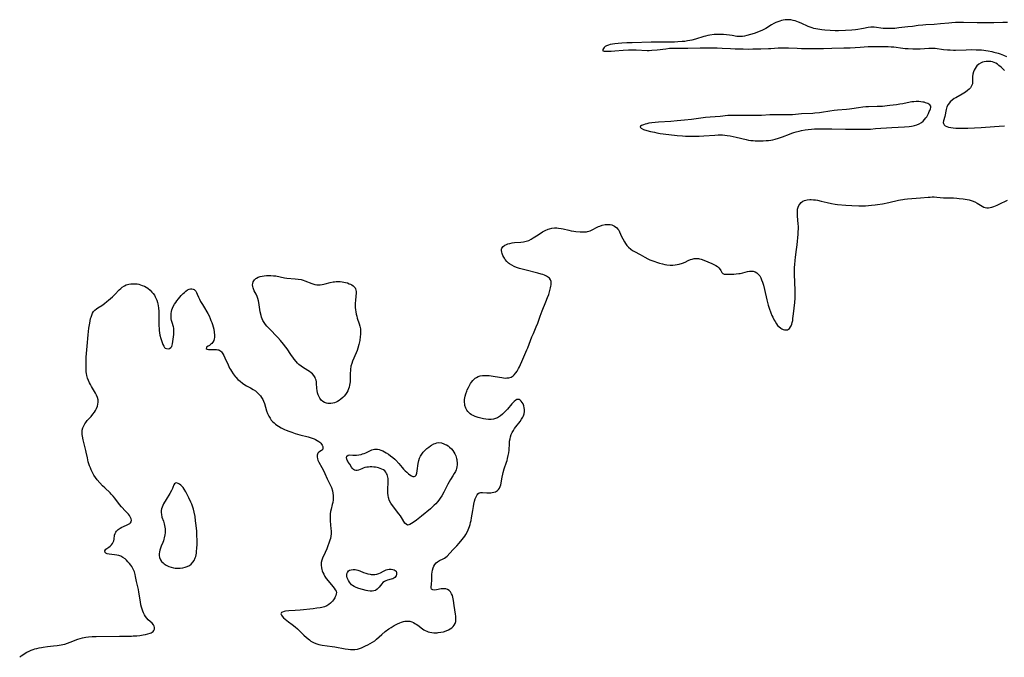
# Model space of a CAD drawing. Units: inches. Extents: x 2101346 to 2106850, y 244606 to 249998.
# Drawn here: x 2101455 to 2101747, y 246664 to 246852 of the extents above; entities that cross this region are included whole.
import ezdxf

# ---------------------------------------------------------------- set-up
doc = ezdxf.new("R2010")
doc.units = ezdxf.units.IN
doc.header["$MEASUREMENT"] = 0
doc.layers.add('c_29_T12S_R20E', color=237, linetype='Continuous')

msp = doc.modelspace()

# ---------------------------------------------------------------- linework, layer by layer
at = {"layer": 'c_29_T12S_R20E', "elevation": 828}
msp.add_lwpolyline([(2101454.98, 246663.76), (2101455.45, 246664.17), (2101455.92, 246664.53), (2101456.35, 246664.83), (2101457.06, 246665.24), (2101457.81, 246665.6), (2101458.37, 246665.83), (2101458.93, 246666.04), (2101459.5, 246666.23), (2101460.01, 246666.38), (2101460.7, 246666.56), (2101461.39, 246666.71), (2101461.95, 246666.81), (2101463.21, 246666.96), (2101464.95, 246667.11), (2101466.04, 246667.23), (2101467.25, 246667.41), (2101467.78, 246667.52), (2101468.31, 246667.65), (2101469.15, 246667.91), (2101469.96, 246668.21), (2101472.21, 246669.13), (2101472.89, 246669.36), (2101473.58, 246669.54), (2101474.08, 246669.64), (2101474.58, 246669.72), (2101475.33, 246669.81), (2101476.47, 246669.89), (2101477.63, 246669.94), (2101484.57, 246670.06), (2101488.05, 246670.06), (2101488.61, 246670.08), (2101489.71, 246670.14), (2101490.58, 246670.23), (2101491.52, 246670.37), (2101492.18, 246670.49), (2101492.91, 246670.67), (2101493.58, 246670.89), (2101493.92, 246671.05), (2101494.18, 246671.19), (2101494.5, 246671.44), (2101494.73, 246671.72), (2101494.88, 246672.09), (2101494.9, 246672.54), (2101494.8, 246672.99), (2101494.6, 246673.38), (2101494.17, 246673.9), (2101493.06, 246674.88), (2101492.63, 246675.31), (2101492.2, 246675.86), (2101491.89, 246676.36), (2101491.62, 246676.9), (2101491.41, 246677.4), (2101491.22, 246677.99), (2101491.04, 246678.64), (2101490.89, 246679.31), (2101490.73, 246680.16), (2101490.28, 246683.07), (2101490.14, 246683.83), (2101489.61, 246686.2), (2101489.3, 246687.71), (2101489.17, 246688.27), (2101488.95, 246689.03), (2101488.79, 246689.45), (2101488.61, 246689.85), (2101488.39, 246690.23), (2101488.15, 246690.6), (2101487.84, 246691.05), (2101487.51, 246691.48), (2101487.02, 246692.06), (2101486.6, 246692.5), (2101486.16, 246692.9), (2101485.56, 246693.32), (2101484.92, 246693.65), (2101484.34, 246693.85), (2101483.7, 246694.01), (2101483.06, 246694.11), (2101481.47, 246694.27), (2101480.87, 246694.39), (2101480.52, 246694.54), (2101480.24, 246694.81), (2101480.17, 246695.26), (2101480.47, 246695.73), (2101480.79, 246695.99), (2101481.41, 246696.4), (2101481.77, 246696.67), (2101482.15, 246697.04), (2101482.47, 246697.46), (2101482.68, 246697.86), (2101482.83, 246698.28), (2101482.93, 246698.68), (2101483.09, 246699.94), (2101483.21, 246700.41), (2101483.4, 246700.79), (2101483.62, 246701.11), (2101484.1, 246701.57), (2101484.4, 246701.79), (2101484.72, 246701.99), (2101485.19, 246702.26), (2101485.68, 246702.49), (2101486.82, 246702.94), (2101487.22, 246703.12), (2101487.57, 246703.33), (2101487.82, 246703.59), (2101487.98, 246703.9), (2101488.06, 246704.34), (2101487.97, 246704.77), (2101487.72, 246705.32), (2101487.46, 246705.7), (2101487.15, 246706.1), (2101486.32, 246707.05)], dxfattribs=at)
at = {"layer": 'c_29_T12S_R20E'}
for points in [[(2101747.47, 246851.67, 826), (2101746.07, 246851.6, 826), (2101743.41, 246851.54, 826), (2101740.71, 246851.52, 826), (2101738.51, 246851.55, 826), (2101734.41, 246851.65, 826), (2101732.9, 246851.64, 826), (2101732.04, 246851.61, 826), (2101730.92, 246851.54, 826), (2101730.11, 246851.47, 826), (2101727.58, 246851.22, 826), (2101725.75, 246851.06, 826), (2101723.3, 246850.94, 826), (2101722.36, 246850.88, 826), (2101720.97, 246850.72, 826), (2101719.36, 246850.5, 826), (2101717.95, 246850.33, 826), (2101715.24, 246850.02, 826), (2101714.09, 246849.9, 826), (2101712.77, 246849.83, 826), (2101711.83, 246849.82, 826), (2101711.21, 246849.85, 826), (2101710.6, 246849.89, 826), (2101709.99, 246849.96, 826), (2101708.65, 246850.17, 826), (2101707.92, 246850.26, 826), (2101707.42, 246850.27, 826), (2101707.01, 246850.24, 826), (2101706.24, 246850.12, 826), (2101704.85, 246849.83, 826), (2101704.22, 246849.72, 826), (2101703.1, 246849.56, 826), (2101702.49, 246849.48, 826), (2101701.37, 246849.39, 826), (2101699.51, 246849.29, 826), (2101697.36, 246849.22, 826), (2101696.44, 246849.21, 826), (2101694.92, 246849.23, 826), (2101693.4, 246849.33, 826), (2101692.44, 246849.44, 826), (2101691.26, 246849.63, 826), (2101690.71, 246849.75, 826), (2101690.13, 246849.89, 826), (2101689.57, 246850.05, 826), (2101689, 246850.25, 826), (2101688.43, 246850.47, 826), (2101686.34, 246851.41, 826), (2101685.6, 246851.73, 826), (2101684.6, 246852.09, 826), (2101683.94, 246852.28, 826), (2101683.28, 246852.41, 826), (2101682.77, 246852.46, 826), (2101682.26, 246852.47, 826), (2101681.62, 246852.43, 826), (2101681.07, 246852.35, 826), (2101680.54, 246852.24, 826), (2101680, 246852.08, 826), (2101679.46, 246851.88, 826), (2101678.85, 246851.62, 826), (2101678.25, 246851.32, 826), (2101677.57, 246850.95, 826), (2101675.85, 246849.9, 826), (2101675.27, 246849.58, 826), (2101674.75, 246849.31, 826), (2101673.95, 246848.95, 826), (2101673.22, 246848.67, 826), (2101672.48, 246848.43, 826), (2101670.28, 246847.77, 826), (2101669.55, 246847.59, 826), (2101668.99, 246847.49, 826), (2101668.43, 246847.45, 826), (2101667.86, 246847.46, 826), (2101667.29, 246847.52, 826), (2101665.9, 246847.77, 826), (2101665.1, 246847.9, 826), (2101664.25, 246847.99, 826), (2101663.39, 246848.06, 826), (2101662.26, 246848.09, 826), (2101661.41, 246848.08, 826), (2101660.55, 246848.04, 826), (2101659.36, 246847.9, 826), (2101658.7, 246847.79, 826), (2101658.05, 246847.63, 826), (2101657.58, 246847.5, 826), (2101655.05, 246846.72, 826), (2101653.95, 246846.44, 826), (2101653.35, 246846.3, 826), (2101652.71, 246846.18, 826), (2101651.9, 246846.06, 826), (2101651.09, 246845.97, 826), (2101649.83, 246845.87, 826), (2101648.89, 246845.82, 826), (2101647.95, 246845.79, 826), (2101646.86, 246845.79, 826), (2101644.37, 246845.81, 826), (2101641.99, 246845.79, 826), (2101636.35, 246845.65, 826), (2101634.76, 246845.59, 826), (2101633.3, 246845.52, 826), (2101632.21, 246845.45, 826), (2101631.14, 246845.34, 826), (2101630.46, 246845.24, 826), (2101629.83, 246845.11, 826), (2101629.33, 246844.98, 826), (2101628.76, 246844.76, 826), (2101628.29, 246844.5, 826), (2101628, 246844.24, 826), (2101627.79, 246843.97, 826), (2101627.61, 246843.61, 826), (2101627.64, 246843.28, 826), (2101628.02, 246843.15, 826), (2101628.53, 246843.13, 826), (2101629.51, 246843.12, 826), (2101630.1, 246843.14, 826), (2101631.2, 246843.23, 826), (2101633.7, 246843.47, 826), (2101635.2, 246843.57, 826), (2101635.87, 246843.59, 826), (2101637.55, 246843.57, 826), (2101640.8, 246843.4, 826), (2101641.33, 246843.39, 826), (2101642.16, 246843.42, 826), (2101643.76, 246843.56, 826), (2101646.29, 246843.88, 826), (2101647.42, 246844, 826), (2101648.32, 246844.05, 826), (2101649.48, 246844.08, 826), (2101652.83, 246844.08, 826), (2101656.41, 246844.12, 826), (2101661.45, 246844.11, 826), (2101662.92, 246844.07, 826), (2101665.44, 246843.92, 826), (2101666.79, 246843.86, 826), (2101669.14, 246843.8, 826), (2101670.67, 246843.78, 826), (2101672.06, 246843.81, 826), (2101674.39, 246843.89, 826), (2101676.69, 246843.91, 826), (2101677.37, 246843.93, 826), (2101679.54, 246844.1, 826), (2101680.45, 246844.15, 826), (2101681.2, 246844.17, 826), (2101682.6, 246844.13, 826), (2101685.14, 246844, 826), (2101686.42, 246843.96, 826), (2101688.77, 246843.94, 826), (2101691.76, 246843.94, 826), (2101693.01, 246843.97, 826), (2101695.42, 246844.06, 826), (2101698.99, 246844.11, 826), (2101700.9, 246844.18, 826), (2101703.86, 246844.31, 826), (2101706.16, 246844.49, 826), (2101707.42, 246844.56, 826), (2101708.37, 246844.56, 826), (2101712.08, 246844.49, 826), (2101713.02, 246844.46, 826), (2101713.82, 246844.39, 826), (2101716.46, 246844.07, 826), (2101717.16, 246843.99, 826), (2101718.02, 246843.92, 826), (2101719.41, 246843.86, 826), (2101720.85, 246843.86, 826), (2101721.61, 246843.88, 826), (2101724.15, 246844.06, 826), (2101724.89, 246844.08, 826), (2101725.36, 246844.07, 826), (2101726.07, 246844.01, 826), (2101728.53, 246843.67, 826), (2101729.66, 246843.56, 826), (2101730.47, 246843.52, 826), (2101731.45, 246843.5, 826), (2101732.06, 246843.5, 826), (2101735.18, 246843.59, 826), (2101736.7, 246843.61, 826), (2101738.12, 246843.6, 826), (2101739.02, 246843.58, 826), (2101739.71, 246843.53, 826), (2101740.39, 246843.46, 826), (2101741.06, 246843.37, 826), (2101741.73, 246843.25, 826), (2101742.8, 246843.01, 826), (2101743.37, 246842.87, 826), (2101744.65, 246842.52, 826), (2101745.27, 246842.33, 826), (2101746.23, 246841.99, 826), (2101747.19, 246841.6, 826)], [(2101746.56, 246837.4, 826), (2101746.16, 246837.8, 826), (2101745.54, 246838.4, 826), (2101744.91, 246838.94, 826), (2101744.46, 246839.29, 826), (2101743.98, 246839.58, 826), (2101743.51, 246839.8, 826), (2101743.02, 246839.96, 826), (2101742.47, 246840.07, 826), (2101741.8, 246840.13, 826), (2101741.1, 246840.09, 826), (2101740.52, 246839.99, 826), (2101740.07, 246839.86, 826), (2101739.63, 246839.68, 826), (2101738.97, 246839.29, 826), (2101738.4, 246838.79, 826), (2101738.17, 246838.54, 826), (2101737.84, 246838.07, 826), (2101737.58, 246837.56, 826), (2101737.37, 246837.03, 826), (2101737.21, 246836.35, 826), (2101737.13, 246835.61, 826), (2101737.12, 246833.99, 826), (2101737.05, 246833.46, 826), (2101736.83, 246832.87, 826), (2101736.46, 246832.34, 826), (2101736.09, 246831.94, 826), (2101735.65, 246831.56, 826), (2101734.98, 246831.05, 826), (2101734.07, 246830.47, 826), (2101732.11, 246829.37, 826), (2101731.67, 246829.1, 826), (2101731.09, 246828.68, 826), (2101730.47, 246828.13, 826), (2101730.23, 246827.87, 826), (2101729.84, 246827.34, 826), (2101729.5, 246826.69, 826), (2101729.27, 246825.92, 826), (2101728.86, 246823.86, 826), (2101728.5, 246822.49, 826), (2101728.43, 246822.08, 826), (2101728.48, 246821.7, 826), (2101728.68, 246821.33, 826), (2101729.03, 246821.07, 826), (2101729.44, 246820.86, 826), (2101730, 246820.67, 826), (2101730.65, 246820.53, 826), (2101731.38, 246820.42, 826), (2101732.15, 246820.37, 826), (2101733.42, 246820.34, 826), (2101735.74, 246820.39, 826), (2101739.63, 246820.54, 826), (2101740.92, 246820.62, 826), (2101744.95, 246820.98, 826)], [(2101744.95, 246820.98, 826), (2101746.55, 246821.08, 826)], [(2101486.32, 246707.05, 828), (2101485.15, 246708.33, 828), (2101484.57, 246709.03, 828), (2101483.16, 246710.85, 828), (2101482.63, 246711.48, 828), (2101482.07, 246712.09, 828), (2101481.74, 246712.43, 828), (2101480.16, 246713.9, 828), (2101479.51, 246714.55, 828), (2101478.7, 246715.39, 828), (2101477.88, 246716.33, 828), (2101477.38, 246716.99, 828), (2101476.92, 246717.71, 828), (2101476.51, 246718.47, 828), (2101476.14, 246719.25, 828), (2101475.91, 246719.81, 828), (2101475.68, 246720.42, 828), (2101475.47, 246721.03, 828), (2101475.3, 246721.6, 828), (2101475.16, 246722.18, 828), (2101475.02, 246722.82, 828), (2101474.71, 246724.43, 828), (2101474.59, 246725, 828), (2101474.06, 246726.91, 828), (2101473.76, 246728.12, 828), (2101473.55, 246729.2, 828), (2101473.47, 246729.75, 828), (2101473.44, 246730.3, 828), (2101473.49, 246730.98, 828), (2101473.66, 246731.63, 828), (2101473.84, 246732.06, 828), (2101474.04, 246732.47, 828), (2101474.28, 246732.86, 828), (2101474.53, 246733.24, 828), (2101474.99, 246733.82, 828), (2101475.4, 246734.28, 828), (2101476.15, 246735.08, 828), (2101476.66, 246735.68, 828), (2101477.13, 246736.31, 828), (2101477.46, 246736.84, 828), (2101477.74, 246737.39, 828), (2101478, 246738.09, 828), (2101478.14, 246738.68, 828), (2101478.21, 246739.26, 828), (2101478.19, 246739.93, 828), (2101478.01, 246740.67, 828), (2101477.75, 246741.31, 828), (2101477.42, 246741.94, 828), (2101476.22, 246743.92, 828), (2101475.9, 246744.47, 828), (2101475.61, 246745.03, 828), (2101475.31, 246745.69, 828), (2101475.06, 246746.38, 828), (2101474.86, 246747.2, 828), (2101474.77, 246747.72, 828), (2101474.7, 246748.26, 828), (2101474.63, 246749.2, 828), (2101474.62, 246750.04, 828), (2101474.63, 246750.89, 828), (2101474.7, 246752.6, 828), (2101474.95, 246755.84, 828), (2101475.26, 246759.24, 828), (2101475.49, 246761.2, 828), (2101475.7, 246762.64, 828), (2101475.83, 246763.33, 828), (2101475.98, 246764, 828), (2101476.1, 246764.42, 828), (2101476.3, 246765.03, 828), (2101476.56, 246765.59, 828), (2101476.87, 246766.09, 828), (2101477.18, 246766.46, 828), (2101477.69, 246766.88, 828), (2101478.14, 246767.18, 828), (2101479.29, 246767.87, 828), (2101480.13, 246768.48, 828), (2101480.81, 246769.03, 828), (2101481.28, 246769.44, 828), (2101482.45, 246770.49, 828), (2101483.1, 246771.12, 828), (2101484.45, 246772.52, 828), (2101484.88, 246772.93, 828), (2101485.35, 246773.31, 828), (2101486.01, 246773.73, 828), (2101486.55, 246773.97, 828), (2101487.28, 246774.19, 828), (2101487.91, 246774.3, 828), (2101488.56, 246774.34, 828), (2101489.15, 246774.32, 828), (2101489.75, 246774.25, 828), (2101490.24, 246774.16, 828), (2101490.77, 246774.02, 828), (2101491.29, 246773.85, 828), (2101491.95, 246773.56, 828), (2101492.43, 246773.29, 828), (2101492.9, 246772.98, 828), (2101493.58, 246772.43, 828), (2101494.15, 246771.84, 828), (2101494.52, 246771.39, 828), (2101494.85, 246770.9, 828), (2101495.11, 246770.47, 828), (2101495.33, 246770.01, 828), (2101495.56, 246769.42, 828), (2101495.75, 246768.81, 828), (2101495.85, 246768.38, 828), (2101495.97, 246767.78, 828), (2101496.06, 246767.16, 828), (2101496.15, 246766.07, 828), (2101496.19, 246764.73, 828), (2101496.18, 246762.58, 828), (2101496.19, 246761.83, 828), (2101496.23, 246761.08, 828), (2101496.3, 246760.44, 828), (2101496.4, 246759.8, 828), (2101496.52, 246759.15, 828), (2101496.76, 246758.08, 828), (2101496.93, 246757.48, 828), (2101497.13, 246756.89, 828), (2101497.35, 246756.35, 828), (2101497.64, 246755.82, 828), (2101497.88, 246755.5, 828), (2101498.1, 246755.3, 828), (2101498.47, 246755.14, 828), (2101498.9, 246755.09, 828), (2101499.33, 246755.18, 828), (2101499.73, 246755.44, 828), (2101500, 246755.75, 828), (2101500.15, 246756.1, 828), (2101500.26, 246756.55, 828), (2101500.61, 246759.29, 828), (2101500.66, 246759.96, 828), (2101500.64, 246760.77, 828), (2101500.58, 246761.18, 828), (2101500.5, 246761.58, 828), (2101500.11, 246762.9, 828), (2101499.96, 246763.47, 828), (2101499.87, 246763.93, 828), (2101499.82, 246764.41, 828), (2101499.8, 246764.97, 828), (2101499.84, 246765.54, 828), (2101499.94, 246766.14, 828), (2101500.06, 246766.61, 828), (2101500.22, 246767.07, 828), (2101500.46, 246767.62, 828), (2101500.84, 246768.31, 828), (2101501.18, 246768.81, 828), (2101501.54, 246769.3, 828), (2101501.97, 246769.84, 828), (2101502.82, 246770.83, 828), (2101503.36, 246771.4, 828), (2101503.75, 246771.77, 828), (2101504.14, 246772.11, 828), (2101504.7, 246772.5, 828), (2101505.13, 246772.71, 828), (2101505.56, 246772.83, 828), (2101505.99, 246772.85, 828), (2101506.39, 246772.74, 828), (2101506.65, 246772.59, 828), (2101506.88, 246772.38, 828), (2101507.09, 246772.1, 828), (2101507.29, 246771.77, 828), (2101507.55, 246771.22, 828), (2101507.91, 246770.38, 828), (2101508.2, 246769.74, 828), (2101508.53, 246769.1, 828), (2101509.06, 246768.19, 828), (2101509.66, 246767.22, 828), (2101510.36, 246766.04, 828), (2101510.67, 246765.49, 828), (2101511.03, 246764.78, 828), (2101511.37, 246764.07, 828), (2101511.62, 246763.48, 828), (2101511.86, 246762.85, 828), (2101512.07, 246762.22, 828), (2101512.25, 246761.6, 828), (2101512.44, 246760.83, 828), (2101512.59, 246759.96, 828), (2101512.66, 246759.12, 828), (2101512.64, 246758.46, 828), (2101512.57, 246757.99, 828), (2101512.44, 246757.55, 828), (2101512.19, 246757.06, 828), (2101511.87, 246756.65, 828), (2101511.6, 246756.4, 828), (2101511.16, 246756.08, 828), (2101510.74, 246755.82, 828), (2101510.31, 246755.51, 828), (2101510.17, 246755.13, 828), (2101510.46, 246754.91, 828), (2101510.85, 246754.85, 828), (2101511.4, 246754.85, 828), (2101512.87, 246754.87, 828), (2101513.28, 246754.85, 828), (2101513.62, 246754.81, 828), (2101513.95, 246754.72, 828), (2101514.25, 246754.59, 828), (2101514.52, 246754.39, 828), (2101514.77, 246754.15, 828), (2101515.17, 246753.6, 828), (2101515.47, 246753.04, 828), (2101515.76, 246752.42, 828), (2101516.66, 246750.34, 828), (2101517.13, 246749.37, 828), (2101517.39, 246748.9, 828), (2101517.66, 246748.44, 828), (2101518.19, 246747.64, 828), (2101518.77, 246746.87, 828), (2101518.97, 246746.64, 828), (2101519.57, 246746.01, 828), (2101520.22, 246745.44, 828), (2101520.91, 246744.91, 828), (2101521.64, 246744.43, 828), (2101522.17, 246744.12, 828), (2101523.32, 246743.49, 828), (2101524.12, 246743.03, 828), (2101524.78, 246742.6, 828), (2101525.33, 246742.15, 828), (2101525.83, 246741.66, 828), (2101526.25, 246741.17, 828), (2101526.62, 246740.65, 828), (2101526.94, 246740.07, 828), (2101527.19, 246739.52, 828), (2101527.43, 246738.85, 828), (2101528.08, 246736.72, 828), (2101528.37, 246735.9, 828), (2101528.73, 246735.12, 828), (2101529.09, 246734.49, 828), (2101529.45, 246733.99, 828), (2101529.86, 246733.52, 828), (2101530.29, 246733.11, 828), (2101530.76, 246732.73, 828), (2101531.15, 246732.45, 828), (2101531.56, 246732.19, 828), (2101532.35, 246731.72, 828), (2101533.4, 246731.19, 828), (2101533.84, 246730.99, 828), (2101534.67, 246730.65, 828), (2101535.51, 246730.35, 828), (2101536.51, 246730.04, 828), (2101537.94, 246729.64, 828), (2101540.41, 246728.99, 828), (2101541.03, 246728.8, 828), (2101541.62, 246728.6, 828), (2101542.19, 246728.39, 828), (2101542.57, 246728.22, 828), (2101543.09, 246727.95, 828), (2101543.55, 246727.65, 828), (2101543.85, 246727.39, 828), (2101544.12, 246727.12, 828), (2101544.37, 246726.83, 828), (2101544.58, 246726.54, 828), (2101544.74, 246726.17, 828), (2101544.78, 246725.61, 828), (2101544.59, 246725.21, 828), (2101544.33, 246724.97, 828), (2101543.5, 246724.5, 828), (2101543.22, 246724.15, 828), (2101543.07, 246723.61, 828), (2101543.05, 246723.1, 828), (2101543.14, 246722.54, 828), (2101543.28, 246722.07, 828), (2101543.53, 246721.54, 828), (2101544.47, 246719.94, 828), (2101544.95, 246719.04, 828), (2101545.34, 246718.16, 828), (2101546.02, 246716.55, 828), (2101546.89, 246714.77, 828), (2101547.25, 246713.99, 828), (2101547.56, 246713.08, 828), (2101547.73, 246712.32, 828), (2101547.8, 246711.66, 828), (2101547.82, 246711.01, 828), (2101547.77, 246710.35, 828), (2101547.66, 246709.62, 828), (2101547.52, 246708.99, 828), (2101547.19, 246707.65, 828), (2101547.04, 246706.95, 828), (2101546.94, 246706.2, 828), (2101546.9, 246705.63, 828), (2101546.89, 246705.05, 828), (2101546.92, 246704.19, 828), (2101547.13, 246701.83, 828), (2101547.16, 246701.23, 828), (2101547.17, 246700.78, 828), (2101547.16, 246700.34, 828), (2101547.11, 246699.62, 828), (2101546.99, 246698.91, 828), (2101546.85, 246698.42, 828), (2101545.88, 246695.87, 828), (2101545.43, 246694.78, 828), (2101544.65, 246693.1, 828), (2101544.43, 246692.49, 828), (2101544.27, 246691.86, 828), (2101544.21, 246691.08, 828), (2101544.29, 246690.26, 828), (2101544.39, 246689.79, 828), (2101544.53, 246689.33, 828), (2101544.74, 246688.84, 828), (2101544.99, 246688.35, 828), (2101545.36, 246687.72, 828), (2101545.76, 246687.1, 828), (2101546.31, 246686.37, 828), (2101547.72, 246684.69, 828), (2101548.1, 246684.21, 828), (2101548.43, 246683.75, 828), (2101548.64, 246683.35, 828), (2101548.74, 246682.94, 828), (2101548.71, 246682.5, 828), (2101548.58, 246682.04, 828), (2101548.43, 246681.69, 828), (2101548.24, 246681.32, 828), (2101547.93, 246680.82, 828), (2101547.55, 246680.33, 828), (2101547.05, 246679.81, 828), (2101546.47, 246679.35, 828), (2101545.87, 246678.99, 828), (2101545.2, 246678.71, 828), (2101544.46, 246678.5, 828), (2101543.98, 246678.41, 828), (2101542.95, 246678.26, 828), (2101541.89, 246678.13, 828), (2101538, 246677.72, 828), (2101536.55, 246677.6, 828), (2101534.64, 246677.48, 828), (2101533.69, 246677.38, 828), (2101533.32, 246677.31, 828), (2101532.84, 246677.17, 828), (2101532.5, 246676.99, 828), (2101532.33, 246676.64, 828), (2101532.48, 246676.23, 828), (2101532.73, 246675.91, 828), (2101533.13, 246675.48, 828), (2101533.61, 246675.04, 828), (2101534.57, 246674.29, 828), (2101535.67, 246673.49, 828), (2101536.56, 246672.75, 828), (2101537.21, 246672.17, 828), (2101539.08, 246670.33, 828), (2101539.88, 246669.6, 828), (2101540.75, 246668.9, 828), (2101541.22, 246668.57, 828), (2101541.95, 246668.13, 828), (2101542.65, 246667.82, 828), (2101543.52, 246667.56, 828), (2101544.04, 246667.45, 828), (2101544.56, 246667.36, 828), (2101547.49, 246666.98, 828), (2101548.32, 246666.86, 828), (2101551.33, 246666.3, 828), (2101552.26, 246666.16, 828), (2101552.93, 246666.08, 828), (2101553.59, 246666.05, 828), (2101554.24, 246666.08, 828), (2101554.96, 246666.2, 828), (2101555.57, 246666.37, 828), (2101556.17, 246666.58, 828), (2101556.79, 246666.83, 828), (2101557.4, 246667.11, 828), (2101558.08, 246667.45, 828), (2101558.75, 246667.81, 828), (2101559.4, 246668.21, 828), (2101560.09, 246668.68, 828), (2101560.63, 246669.1, 828), (2101562.23, 246670.52, 828), (2101563.23, 246671.38, 828), (2101564.27, 246672.16, 828), (2101564.93, 246672.61, 828), (2101565.86, 246673.17, 828), (2101566.85, 246673.68, 828), (2101567.52, 246673.99, 828), (2101568.06, 246674.2, 828), (2101568.59, 246674.36, 828), (2101569.03, 246674.45, 828), (2101569.46, 246674.5, 828), (2101569.96, 246674.49, 828), (2101570.45, 246674.42, 828), (2101571.04, 246674.26, 828), (2101571.61, 246674.03, 828), (2101572.02, 246673.81, 828), (2101572.38, 246673.59, 828), (2101572.84, 246673.26, 828), (2101574.22, 246672.2, 828), (2101574.68, 246671.89, 828), (2101575.07, 246671.68, 828), (2101575.48, 246671.49, 828), (2101575.9, 246671.34, 828), (2101576.41, 246671.21, 828), (2101577.02, 246671.1, 828), (2101577.64, 246671.05, 828), (2101578.27, 246671.04, 828), (2101578.6, 246671.05, 828), (2101578.9, 246671.07, 828), (2101579.68, 246671.16, 828), (2101580.43, 246671.32, 828), (2101581.28, 246671.59, 828), (2101581.94, 246671.88, 828), (2101582.44, 246672.17, 828), (2101582.89, 246672.5, 828), (2101583.28, 246672.86, 828), (2101583.62, 246673.24, 828), (2101583.94, 246673.81, 828), (2101584.1, 246674.33, 828), (2101584.15, 246674.76, 828), (2101584.15, 246675.31, 828), (2101584.1, 246675.91, 828), (2101584.02, 246676.54, 828), (2101583.66, 246679.11, 828), (2101583.41, 246680.62, 828), (2101583.21, 246681.59, 828), (2101583.09, 246682.02, 828), (2101582.87, 246682.58, 828), (2101582.55, 246683.1, 828), (2101582.14, 246683.52, 828), (2101581.69, 246683.8, 828), (2101581.19, 246683.98, 828), (2101580.68, 246684.05, 828), (2101580.17, 246684.03, 828), (2101579.79, 246683.98, 828), (2101578.43, 246683.7, 828), (2101577.76, 246683.66, 828), (2101577.28, 246683.72, 828), (2101576.87, 246683.95, 828), (2101576.76, 246684.32, 828), (2101576.93, 246685.61, 828), (2101577, 246686.4, 828), (2101577.02, 246687.84, 828), (2101577.04, 246688.41, 828), (2101577.1, 246688.99, 828), (2101577.19, 246689.58, 828), (2101577.37, 246690.25, 828), (2101577.58, 246690.76, 828), (2101577.86, 246691.23, 828), (2101578.32, 246691.75, 828), (2101578.7, 246692.05, 828), (2101579.28, 246692.38, 828), (2101580.38, 246692.87, 828), (2101580.8, 246693.1, 828), (2101581.19, 246693.39, 828), (2101581.58, 246693.74, 828), (2101583.22, 246695.53, 828), (2101584.39, 246696.76, 828), (2101585.06, 246697.5, 828), (2101586.01, 246698.66, 828), (2101586.73, 246699.63, 828), (2101587.08, 246700.15, 828), (2101587.49, 246700.84, 828), (2101587.78, 246701.45, 828), (2101587.99, 246701.95, 828), (2101588.17, 246702.46, 828), (2101588.34, 246703.05, 828), (2101588.5, 246703.67, 828), (2101588.63, 246704.29, 828), (2101588.77, 246705, 828), (2101589.12, 246707.2, 828), (2101589.32, 246708.36, 828), (2101589.47, 246709.11, 828), (2101589.68, 246709.98, 828), (2101589.87, 246710.63, 828), (2101590.11, 246711.27, 828), (2101590.4, 246711.81, 828), (2101590.67, 246712.14, 828), (2101590.99, 246712.39, 828), (2101591.46, 246712.56, 828), (2101591.99, 246712.58, 828), (2101593.24, 246712.44, 828), (2101593.62, 246712.42, 828), (2101594.06, 246712.41, 828), (2101594.49, 246712.44, 828), (2101594.91, 246712.49, 828), (2101595.4, 246712.59, 828), (2101595.87, 246712.76, 828), (2101596.18, 246712.92, 828), (2101596.47, 246713.13, 828), (2101596.78, 246713.43, 828), (2101597.03, 246713.8, 828), (2101597.24, 246714.27, 828), (2101597.39, 246714.79, 828), (2101597.82, 246717.12, 828), (2101598.01, 246717.93, 828), (2101598.15, 246718.47, 828), (2101598.46, 246719.53, 828), (2101599.13, 246721.56, 828), (2101599.27, 246722.01, 828), (2101599.42, 246722.56, 828), (2101599.62, 246723.44, 828), (2101599.77, 246724.31, 828), (2101599.86, 246725.09, 828), (2101599.97, 246727.08, 828), (2101600.03, 246727.71, 828), (2101600.16, 246728.42, 828), (2101600.33, 246729.05, 828), (2101600.54, 246729.66, 828), (2101600.8, 246730.26, 828), (2101601.16, 246730.93, 828), (2101601.49, 246731.46, 828), (2101601.86, 246731.98, 828), (2101603.16, 246733.58, 828), (2101603.6, 246734.2, 828), (2101603.97, 246734.84, 828), (2101604.14, 246735.24, 828), (2101604.33, 246735.85, 828), (2101604.43, 246736.47, 828), (2101604.45, 246737.09, 828), (2101604.38, 246737.63, 828), (2101604.23, 246738.22, 828), (2101604.01, 246738.76, 828), (2101603.76, 246739.19, 828), (2101603.49, 246739.56, 828), (2101603.14, 246739.88, 828), (2101602.84, 246740.04, 828), (2101602.53, 246740.1, 828), (2101602.21, 246740.04, 828), (2101601.88, 246739.89, 828), (2101601.39, 246739.51, 828), (2101601.06, 246739.18, 828), (2101600.72, 246738.81, 828), (2101599.42, 246737.23, 828), (2101599.15, 246736.93, 828), (2101598.63, 246736.39, 828), (2101597.88, 246735.71, 828), (2101597.3, 246735.22, 828), (2101596.71, 246734.8, 828), (2101596.47, 246734.66, 828), (2101595.9, 246734.39, 828), (2101595.29, 246734.24, 828), (2101594.54, 246734.17, 828), (2101593.75, 246734.19, 828), (2101593.02, 246734.25, 828), (2101592.26, 246734.36, 828), (2101591.5, 246734.51, 828), (2101590.75, 246734.7, 828), (2101590.42, 246734.81, 828), (2101589.8, 246735.04, 828), (2101589.28, 246735.28, 828), (2101588.79, 246735.56, 828), (2101588.34, 246735.86, 828), (2101587.94, 246736.21, 828), (2101587.63, 246736.52, 828), (2101587.37, 246736.87, 828), (2101587.04, 246737.52, 828), (2101586.81, 246738.31, 828), (2101586.74, 246738.76, 828), (2101586.7, 246739.21, 828), (2101586.72, 246740.11, 828), (2101586.77, 246740.56, 828), (2101586.84, 246741.01, 828), (2101587.05, 246741.76, 828), (2101587.32, 246742.51, 828), (2101587.48, 246742.89, 828), (2101587.84, 246743.65, 828), (2101588.14, 246744.22, 828), (2101588.47, 246744.76, 828), (2101588.78, 246745.23, 828), (2101589.12, 246745.66, 828), (2101589.46, 246746.02, 828), (2101589.84, 246746.35, 828), (2101590.26, 246746.62, 828), (2101590.73, 246746.85, 828), (2101591.32, 246747.04, 828), (2101592.02, 246747.16, 828), (2101592.69, 246747.21, 828), (2101593.36, 246747.21, 828), (2101593.99, 246747.17, 828), (2101594.61, 246747.1, 828), (2101595.79, 246746.9, 828), (2101597.71, 246746.53, 828), (2101598.27, 246746.45, 828), (2101598.82, 246746.42, 828), (2101599.24, 246746.43, 828), (2101599.81, 246746.51, 828), (2101600.46, 246746.72, 828), (2101601.04, 246747.06, 828), (2101601.4, 246747.35, 828), (2101601.92, 246747.93, 828), (2101602.26, 246748.44, 828), (2101602.7, 246749.22, 828), (2101602.93, 246749.72, 828), (2101603.9, 246751.97, 828), (2101605.15, 246754.76, 828), (2101605.39, 246755.38, 828), (2101606.19, 246757.55, 828), (2101606.62, 246758.63, 828), (2101607.06, 246759.63, 828), (2101607.93, 246761.52, 828), (2101608.36, 246762.61, 828), (2101609.08, 246764.68, 828), (2101609.68, 246766.3, 828), (2101610.8, 246768.96, 828), (2101611.3, 246770.24, 828), (2101611.61, 246771.15, 828), (2101611.83, 246771.92, 828), (2101612.12, 246773.07, 828), (2101612.23, 246773.56, 828), (2101612.3, 246774.04, 828), (2101612.34, 246774.49, 828), (2101612.32, 246775.03, 828), (2101612.17, 246775.51, 828), (2101611.81, 246775.99, 828), (2101611.27, 246776.39, 828), (2101610.96, 246776.56, 828), (2101610.36, 246776.83, 828), (2101609.89, 246777.01, 828), (2101609.39, 246777.18, 828), (2101608.4, 246777.46, 828), (2101604.55, 246778.4, 828), (2101603.74, 246778.61, 828), (2101602.94, 246778.84, 828), (2101602.12, 246779.12, 828), (2101601.36, 246779.42, 828), (2101600.65, 246779.78, 828), (2101600.04, 246780.17, 828), (2101599.73, 246780.4, 828), (2101599.19, 246780.93, 828), (2101598.72, 246781.5, 828), (2101598.49, 246781.85, 828), (2101598.28, 246782.22, 828), (2101598.03, 246782.73, 828), (2101597.83, 246783.23, 828), (2101597.69, 246783.69, 828), (2101597.63, 246784.14, 828), (2101597.66, 246784.55, 828), (2101597.77, 246784.86, 828), (2101598.15, 246785.38, 828), (2101598.64, 246785.74, 828), (2101599.07, 246785.95, 828), (2101599.54, 246786.12, 828), (2101600.13, 246786.27, 828), (2101600.8, 246786.39, 828), (2101601.46, 246786.48, 828), (2101603.32, 246786.65, 828), (2101604.14, 246786.75, 828), (2101604.96, 246786.92, 828), (2101605.68, 246787.16, 828), (2101606.38, 246787.49, 828), (2101607.04, 246787.88, 828), (2101608.46, 246788.82, 828), (2101609.78, 246789.65, 828), (2101610.53, 246790.07, 828), (2101611.42, 246790.46, 828), (2101611.81, 246790.59, 828), (2101612.55, 246790.75, 828), (2101613.3, 246790.83, 828), (2101614.06, 246790.84, 828), (2101614.47, 246790.81, 828), (2101615.28, 246790.69, 828), (2101615.93, 246790.55, 828), (2101617.54, 246790.15, 828), (2101618.21, 246790.01, 828), (2101619.02, 246789.87, 828), (2101619.68, 246789.78, 828), (2101620.88, 246789.67, 828), (2101621.41, 246789.65, 828), (2101622.11, 246789.65, 828), (2101622.78, 246789.71, 828), (2101623.14, 246789.78, 828), (2101623.9, 246790.02, 828), (2101624.64, 246790.36, 828), (2101625.74, 246790.94, 828), (2101626.37, 246791.24, 828), (2101626.71, 246791.38, 828), (2101627.48, 246791.65, 828), (2101628.28, 246791.83, 828), (2101628.81, 246791.9, 828), (2101629.33, 246791.9, 828), (2101629.84, 246791.84, 828), (2101630.33, 246791.71, 828), (2101630.74, 246791.56, 828), (2101631.12, 246791.36, 828), (2101631.73, 246790.9, 828), (2101632.08, 246790.52, 828), (2101632.34, 246790.14, 828), (2101632.6, 246789.65, 828), (2101633.2, 246788.29, 828), (2101633.51, 246787.65, 828), (2101634.02, 246786.73, 828), (2101634.38, 246786.19, 828), (2101634.76, 246785.66, 828), (2101635.24, 246785.13, 828), (2101635.89, 246784.55, 828), (2101636.43, 246784.17, 828), (2101637, 246783.83, 828), (2101638.69, 246782.93, 828), (2101640.06, 246782.16, 828), (2101640.92, 246781.71, 828), (2101641.54, 246781.42, 828), (2101642.11, 246781.19, 828), (2101642.69, 246780.97, 828), (2101643.77, 246780.61, 828), (2101644.4, 246780.41, 828), (2101645.32, 246780.17, 828), (2101645.97, 246780.02, 828), (2101646.61, 246779.9, 828), (2101647.61, 246779.82, 828), (2101648.39, 246779.84, 828), (2101649.03, 246779.91, 828), (2101649.65, 246780.03, 828), (2101650.19, 246780.15, 828), (2101651.21, 246780.44, 828), (2101652, 246780.72, 828), (2101652.92, 246781.17, 828), (2101653.6, 246781.48, 828), (2101654.13, 246781.64, 828), (2101654.72, 246781.76, 828), (2101655.33, 246781.8, 828), (2101655.93, 246781.77, 828), (2101656.27, 246781.72, 828), (2101656.7, 246781.61, 828), (2101657.52, 246781.31, 828), (2101659.89, 246780.31, 828), (2101660.73, 246779.91, 828), (2101661.1, 246779.7, 828), (2101661.58, 246779.38, 828), (2101661.98, 246779.03, 828), (2101662.36, 246778.58, 828), (2101662.58, 246778.24, 828), (2101662.87, 246777.65, 828), (2101663.14, 246777.31, 828), (2101663.54, 246777.13, 828), (2101664.08, 246777.11, 828), (2101665.13, 246777.17, 828), (2101666.38, 246777.19, 828), (2101667.15, 246777.22, 828), (2101667.93, 246777.31, 828), (2101668.25, 246777.36, 828), (2101669.04, 246777.56, 828), (2101670.42, 246777.94, 828), (2101671.02, 246778.04, 828), (2101671.57, 246778.07, 828), (2101672.15, 246778.01, 828), (2101672.7, 246777.85, 828), (2101673.21, 246777.57, 828), (2101673.74, 246777.1, 828), (2101674.08, 246776.64, 828), (2101674.37, 246776.12, 828), (2101674.65, 246775.5, 828), (2101674.92, 246774.74, 828), (2101675.16, 246773.95, 828), (2101675.5, 246772.61, 828), (2101676.21, 246769.54, 828), (2101676.62, 246768.02, 828), (2101676.91, 246767.08, 828), (2101677.37, 246765.74, 828), (2101677.7, 246764.95, 828), (2101677.94, 246764.42, 828), (2101678.38, 246763.54, 828), (2101678.62, 246763.1, 828), (2101679.03, 246762.45, 828), (2101679.37, 246762.01, 828), (2101679.73, 246761.62, 828), (2101680.29, 246761.16, 828), (2101680.67, 246760.94, 828), (2101681.04, 246760.79, 828), (2101681.41, 246760.69, 828), (2101681.94, 246760.65, 828), (2101682.29, 246760.71, 828), (2101682.6, 246760.84, 828), (2101682.91, 246761.09, 828), (2101683.22, 246761.52, 828), (2101683.37, 246761.84, 828), (2101683.56, 246762.33, 828), (2101683.71, 246762.88, 828), (2101683.84, 246763.46, 828), (2101683.92, 246763.99, 828), (2101684.1, 246765.38, 828), (2101684.48, 246768.81, 828), (2101684.58, 246770.03, 828), (2101684.6, 246771.39, 828), (2101684.58, 246772.42, 828), (2101684.42, 246777.01, 828), (2101684.4, 246778.32, 828), (2101684.41, 246779.14, 828), (2101684.46, 246780.03, 828), (2101684.56, 246781.24, 828), (2101684.67, 246782.19, 828), (2101684.98, 246784.49, 828), (2101685.13, 246785.81, 828), (2101685.44, 246789.04, 828), (2101685.5, 246789.76, 828), (2101685.55, 246790.49, 828), (2101685.55, 246791.3, 828), (2101685.51, 246792.08, 828), (2101685.29, 246794.31, 828), (2101685.24, 246794.97, 828), (2101685.25, 246795.79, 828), (2101685.31, 246796.38, 828), (2101685.44, 246796.94, 828), (2101685.65, 246797.43, 828), (2101685.92, 246797.88, 828), (2101686.36, 246798.36, 828), (2101686.89, 246798.74, 828), (2101687.37, 246798.95, 828), (2101688.12, 246799.15, 828), (2101688.94, 246799.23, 828), (2101689.33, 246799.24, 828), (2101690.01, 246799.19, 828), (2101690.58, 246799.12, 828), (2101691.16, 246799.02, 828), (2101692.23, 246798.8, 828), (2101694.06, 246798.36, 828), (2101695.38, 246798.07, 828), (2101696.44, 246797.9, 828), (2101697.14, 246797.82, 828), (2101699.57, 246797.59, 828), (2101701.37, 246797.47, 828), (2101703.4, 246797.39, 828), (2101704.47, 246797.38, 828), (2101705.39, 246797.41, 828), (2101706.3, 246797.45, 828), (2101707.22, 246797.53, 828), (2101708.28, 246797.67, 828), (2101708.99, 246797.77, 828), (2101710.39, 246798.02, 828), (2101712.31, 246798.39, 828), (2101715.17, 246799.05, 828), (2101715.77, 246799.17, 828), (2101716.48, 246799.3, 828), (2101716.94, 246799.36, 828), (2101717.85, 246799.45, 828), (2101721.69, 246799.73, 828), (2101723.93, 246799.94, 828), (2101724.53, 246799.98, 828), (2101725.12, 246800, 828), (2101725.69, 246800, 828), (2101726.56, 246799.95, 828), (2101728.52, 246799.78, 828), (2101729.23, 246799.75, 828), (2101731.46, 246799.71, 828), (2101732.46, 246799.65, 828), (2101733.15, 246799.6, 828), (2101734.35, 246799.47, 828), (2101735.49, 246799.29, 828), (2101736.1, 246799.16, 828), (2101736.68, 246798.99, 828), (2101737.03, 246798.87, 828), (2101737.75, 246798.54, 828), (2101738.43, 246798.16, 828), (2101739.94, 246797.24, 828), (2101740.4, 246797.01, 828), (2101740.87, 246796.86, 828), (2101741.34, 246796.81, 828), (2101741.83, 246796.82, 828), (2101742.29, 246796.89, 828), (2101742.76, 246797, 828), (2101743.4, 246797.21, 828), (2101744.35, 246797.6, 828), (2101744.93, 246797.86, 828), (2101747.47, 246799.06, 828)]]:
    msp.add_polyline3d(points, dxfattribs=at)
for points in [[(2101675.98, 246816.68, 826), (2101676.66, 246816.75, 826), (2101677.34, 246816.84, 826), (2101677.99, 246816.95, 826), (2101678.64, 246817.1, 826), (2101679.65, 246817.37, 826), (2101680.23, 246817.56, 826), (2101680.84, 246817.79, 826), (2101682.86, 246818.6, 826), (2101683.55, 246818.86, 826), (2101684.22, 246819.09, 826), (2101684.9, 246819.3, 826), (2101685.75, 246819.52, 826), (2101686.46, 246819.67, 826), (2101687.56, 246819.88, 826), (2101688.44, 246820, 826), (2101689.42, 246820.11, 826), (2101690.27, 246820.16, 826), (2101691.45, 246820.19, 826), (2101693.93, 246820.21, 826), (2101695.4, 246820.2, 826), (2101699.51, 246820.09, 826), (2101702.56, 246820.04, 826), (2101704.43, 246820.04, 826), (2101705.59, 246820.07, 826), (2101706.89, 246820.12, 826), (2101708.41, 246820.22, 826), (2101713.18, 246820.57, 826), (2101716.94, 246820.76, 826), (2101718.35, 246820.88, 826), (2101719.03, 246820.98, 826), (2101719.48, 246821.06, 826), (2101719.87, 246821.15, 826), (2101720.63, 246821.38, 826), (2101721.34, 246821.67, 826), (2101722.02, 246822.08, 826), (2101722.5, 246822.47, 826), (2101722.92, 246822.92, 826), (2101723.3, 246823.41, 826), (2101723.53, 246823.77, 826), (2101723.75, 246824.15, 826), (2101724.02, 246824.68, 826), (2101724.3, 246825.26, 826), (2101724.47, 246825.63, 826), (2101724.64, 246826.07, 826), (2101724.74, 246826.46, 826), (2101724.71, 246826.88, 826), (2101724.44, 246827.25, 826), (2101723.85, 246827.64, 826), (2101723.19, 246827.9, 826), (2101722.81, 246828.02, 826), (2101722.4, 246828.11, 826), (2101721.82, 246828.19, 826), (2101721.21, 246828.24, 826), (2101720.38, 246828.24, 826), (2101719.7, 246828.2, 826), (2101719.15, 246828.13, 826), (2101718.59, 246828.04, 826), (2101716.49, 246827.61, 826), (2101715.55, 246827.43, 826), (2101714.59, 246827.29, 826), (2101712.65, 246827.03, 826), (2101711.86, 246826.94, 826), (2101710.48, 246826.82, 826), (2101708.81, 246826.76, 826), (2101706.28, 246826.71, 826), (2101705.46, 246826.67, 826), (2101704.64, 246826.6, 826), (2101703.35, 246826.42, 826), (2101701.31, 246826.06, 826), (2101700.62, 246825.97, 826), (2101699.8, 246825.9, 826), (2101697.09, 246825.69, 826), (2101696.12, 246825.59, 826), (2101694.81, 246825.42, 826), (2101692.36, 246825.01, 826), (2101691.78, 246824.94, 826), (2101690.45, 246824.8, 826), (2101689.77, 246824.75, 826), (2101686.44, 246824.59, 826), (2101683.75, 246824.36, 826), (2101682.55, 246824.3, 826), (2101681, 246824.28, 826), (2101677.88, 246824.3, 826), (2101677.03, 246824.27, 826), (2101674.66, 246824.13, 826), (2101673.2, 246824.09, 826), (2101669.5, 246824.11, 826), (2101666.64, 246824.15, 826), (2101665.72, 246824.14, 826), (2101664.67, 246824.08, 826), (2101662.37, 246823.86, 826), (2101659.39, 246823.63, 826), (2101658.03, 246823.49, 826), (2101653.93, 246822.97, 826), (2101651.79, 246822.73, 826), (2101649.63, 246822.53, 826), (2101647.77, 246822.37, 826), (2101644.14, 246822.16, 826), (2101643.13, 246822.07, 826), (2101642.12, 246821.94, 826), (2101641.29, 246821.8, 826), (2101640.71, 246821.69, 826), (2101640.14, 246821.55, 826), (2101639.63, 246821.4, 826), (2101639.11, 246821.19, 826), (2101638.76, 246820.95, 826), (2101638.66, 246820.63, 826), (2101638.96, 246820.33, 826), (2101639.71, 246820.01, 826), (2101640.66, 246819.71, 826), (2101641.76, 246819.42, 826), (2101642.93, 246819.15, 826), (2101643.58, 246819.01, 826), (2101644.64, 246818.83, 826), (2101647.17, 246818.54, 826), (2101649.63, 246818.23, 826), (2101651.26, 246818.09, 826), (2101652.15, 246818.03, 826), (2101653.35, 246817.98, 826), (2101654.51, 246817.97, 826), (2101656.12, 246818.01, 826), (2101657.5, 246818.08, 826), (2101660.8, 246818.34, 826), (2101661.74, 246818.39, 826), (2101662.41, 246818.39, 826), (2101663.04, 246818.36, 826), (2101663.77, 246818.3, 826), (2101664.49, 246818.2, 826), (2101665.37, 246818.05, 826), (2101667.09, 246817.68, 826), (2101670.09, 246816.98, 826), (2101670.78, 246816.84, 826), (2101671.48, 246816.73, 826), (2101672.1, 246816.67, 826), (2101672.72, 246816.62, 826), (2101673.81, 246816.6, 826), (2101675.1, 246816.63, 826)], [(2101552.35, 246743.18, 828), (2101552.14, 246742.67, 828), (2101551.88, 246742.18, 828), (2101551.48, 246741.57, 828), (2101551, 246741, 828), (2101550.63, 246740.63, 828), (2101550.08, 246740.16, 828), (2101549.61, 246739.81, 828), (2101549.11, 246739.51, 828), (2101548.67, 246739.28, 828), (2101548.23, 246739.1, 828), (2101547.68, 246738.95, 828), (2101547.13, 246738.86, 828), (2101546.6, 246738.84, 828), (2101546.18, 246738.87, 828), (2101545.78, 246738.95, 828), (2101545.24, 246739.16, 828), (2101544.74, 246739.47, 828), (2101544.26, 246739.9, 828), (2101543.86, 246740.41, 828), (2101543.62, 246740.82, 828), (2101543.35, 246741.43, 828), (2101543.15, 246742.07, 828), (2101543.01, 246742.77, 828), (2101542.96, 246743.27, 828), (2101542.89, 246744.86, 828), (2101542.84, 246745.31, 828), (2101542.75, 246745.75, 828), (2101542.61, 246746.19, 828), (2101542.42, 246746.61, 828), (2101542.09, 246747.14, 828), (2101541.67, 246747.61, 828), (2101541.26, 246747.97, 828), (2101540.76, 246748.34, 828), (2101539.02, 246749.44, 828), (2101538.33, 246749.92, 828), (2101537.66, 246750.45, 828), (2101537.24, 246750.85, 828), (2101536.85, 246751.27, 828), (2101536.26, 246751.98, 828), (2101536, 246752.33, 828), (2101535.25, 246753.39, 828), (2101534.13, 246755.03, 828), (2101533.75, 246755.57, 828), (2101533.1, 246756.43, 828), (2101532.2, 246757.51, 828), (2101531.37, 246758.43, 828), (2101528.86, 246761.06, 828), (2101528.17, 246761.8, 828), (2101527.78, 246762.26, 828), (2101527.35, 246762.82, 828), (2101526.99, 246763.42, 828), (2101526.76, 246763.92, 828), (2101526.57, 246764.44, 828), (2101526.44, 246764.92, 828), (2101526.21, 246766.02, 828), (2101525.79, 246768.76, 828), (2101525.68, 246769.27, 828), (2101525.51, 246769.91, 828), (2101525.26, 246770.57, 828), (2101524.96, 246771.19, 828), (2101524.42, 246772.25, 828), (2101524.19, 246772.77, 828), (2101524.06, 246773.14, 828), (2101523.98, 246773.5, 828), (2101523.94, 246773.97, 828), (2101523.98, 246774.43, 828), (2101524.1, 246774.84, 828), (2101524.26, 246775.17, 828), (2101524.47, 246775.47, 828), (2101524.87, 246775.83, 828), (2101525.13, 246776, 828), (2101525.63, 246776.24, 828), (2101526.18, 246776.43, 828), (2101526.78, 246776.58, 828), (2101527.34, 246776.68, 828), (2101528.04, 246776.75, 828), (2101528.66, 246776.78, 828), (2101529.29, 246776.77, 828), (2101530.14, 246776.71, 828), (2101530.81, 246776.62, 828), (2101533.41, 246776.11, 828), (2101534.09, 246776.01, 828), (2101536.57, 246775.8, 828), (2101537.46, 246775.7, 828), (2101538.33, 246775.55, 828), (2101538.94, 246775.4, 828), (2101539.43, 246775.23, 828), (2101541.48, 246774.35, 828), (2101542.33, 246774.08, 828), (2101542.98, 246773.98, 828), (2101543.46, 246773.97, 828), (2101543.94, 246773.99, 828), (2101544.49, 246774.06, 828), (2101545.04, 246774.17, 828), (2101545.47, 246774.27, 828), (2101546.91, 246774.67, 828), (2101547.75, 246774.86, 828), (2101548.19, 246774.93, 828), (2101548.64, 246774.98, 828), (2101549.2, 246775, 828), (2101549.84, 246774.98, 828), (2101550.48, 246774.9, 828), (2101550.96, 246774.82, 828), (2101551.42, 246774.71, 828), (2101552.01, 246774.55, 828), (2101552.56, 246774.34, 828), (2101552.89, 246774.2, 828), (2101553.32, 246773.96, 828), (2101553.7, 246773.69, 828), (2101554.05, 246773.36, 828), (2101554.26, 246773.08, 828), (2101554.41, 246772.77, 828), (2101554.51, 246772.43, 828), (2101554.56, 246772.07, 828), (2101554.57, 246771.45, 828), (2101554.53, 246770.79, 828), (2101554.39, 246769.29, 828), (2101554.35, 246768.65, 828), (2101554.33, 246768.01, 828), (2101554.34, 246767.32, 828), (2101554.39, 246766.63, 828), (2101554.48, 246765.99, 828), (2101554.6, 246765.36, 828), (2101554.76, 246764.74, 828), (2101554.93, 246764.14, 828), (2101555.5, 246762.48, 828), (2101555.7, 246761.76, 828), (2101555.84, 246761.02, 828), (2101555.89, 246760.55, 828), (2101555.9, 246760.07, 828), (2101555.87, 246759.33, 828), (2101555.82, 246758.73, 828), (2101555.64, 246757.54, 828), (2101555.39, 246756.34, 828), (2101555.09, 246755.28, 828), (2101554.86, 246754.6, 828), (2101554.59, 246753.88, 828), (2101553.56, 246751.44, 828), (2101553.31, 246750.76, 828), (2101553.07, 246749.89, 828), (2101552.92, 246748.99, 828), (2101552.88, 246748.5, 828), (2101552.87, 246748, 828), (2101552.87, 246746.6, 828), (2101552.86, 246745.93, 828), (2101552.81, 246745.34, 828), (2101552.74, 246744.75, 828), (2101552.66, 246744.31, 828), (2101552.52, 246743.74, 828)], [(2101577.23, 246708.3, 828), (2101576.58, 246707.74, 828), (2101573.91, 246705.49, 828), (2101572.96, 246704.73, 828), (2101572.44, 246704.34, 828), (2101571.45, 246703.66, 828), (2101570.51, 246703.07, 828), (2101570.18, 246702.92, 828), (2101569.78, 246702.87, 828), (2101569.36, 246703.12, 828), (2101569.05, 246703.51, 828), (2101568.07, 246705.13, 828), (2101567.72, 246705.66, 828), (2101567.28, 246706.26, 828), (2101565.37, 246708.71, 828), (2101564.88, 246709.41, 828), (2101564.42, 246710.24, 828), (2101564.23, 246710.73, 828), (2101564.15, 246711.05, 828), (2101564.06, 246711.66, 828), (2101564.01, 246712.3, 828), (2101564, 246713.27, 828), (2101564.09, 246715.81, 828), (2101564.08, 246716.25, 828), (2101564.03, 246716.69, 828), (2101563.95, 246717.11, 828), (2101563.75, 246717.82, 828), (2101563.57, 246718.2, 828), (2101563.36, 246718.55, 828), (2101563.04, 246718.92, 828), (2101562.66, 246719.22, 828), (2101562.19, 246719.48, 828), (2101561.7, 246719.67, 828), (2101561.18, 246719.83, 828), (2101560.77, 246719.92, 828), (2101560.35, 246719.99, 828), (2101559.81, 246720.05, 828), (2101559.28, 246720.09, 828), (2101558.74, 246720.1, 828), (2101558.22, 246720.08, 828), (2101557.72, 246720.02, 828), (2101557.2, 246719.92, 828), (2101556.71, 246719.77, 828), (2101556.24, 246719.58, 828), (2101555.28, 246719.15, 828), (2101554.87, 246719.02, 828), (2101554.48, 246719, 828), (2101554.11, 246719.13, 828), (2101553.77, 246719.37, 828), (2101553.47, 246719.68, 828), (2101553.23, 246720, 828), (2101552.68, 246720.89, 828), (2101552.27, 246721.49, 828), (2101552.09, 246721.78, 828), (2101551.94, 246722.08, 828), (2101551.83, 246722.41, 828), (2101551.77, 246722.87, 828), (2101551.83, 246723.26, 828), (2101552.19, 246723.61, 828), (2101552.65, 246723.65, 828), (2101553.65, 246723.56, 828), (2101554.43, 246723.55, 828), (2101554.74, 246723.58, 828), (2101555.38, 246723.67, 828), (2101556.04, 246723.83, 828), (2101556.5, 246723.96, 828), (2101556.95, 246724.11, 828), (2101557.48, 246724.32, 828), (2101558.84, 246724.96, 828), (2101559.22, 246725.12, 828), (2101559.6, 246725.25, 828), (2101560.04, 246725.36, 828), (2101560.48, 246725.4, 828), (2101560.93, 246725.37, 828), (2101561.39, 246725.28, 828), (2101561.93, 246725.09, 828), (2101562.46, 246724.85, 828), (2101563.03, 246724.55, 828), (2101563.5, 246724.28, 828), (2101564.13, 246723.89, 828), (2101564.79, 246723.43, 828), (2101565.44, 246722.92, 828), (2101566.05, 246722.38, 828), (2101566.37, 246722.06, 828), (2101567.22, 246721.1, 828), (2101568.22, 246719.9, 828), (2101568.65, 246719.4, 828), (2101569.12, 246718.91, 828), (2101569.56, 246718.51, 828), (2101570.06, 246718.1, 828), (2101570.54, 246717.75, 828), (2101570.97, 246717.48, 828), (2101571.37, 246717.31, 828), (2101571.76, 246717.28, 828), (2101572.07, 246717.42, 828), (2101572.32, 246717.71, 828), (2101572.53, 246718.25, 828), (2101572.67, 246718.91, 828), (2101572.98, 246721.15, 828), (2101573.16, 246721.96, 828), (2101573.39, 246722.67, 828), (2101573.67, 246723.3, 828), (2101574.02, 246723.89, 828), (2101574.48, 246724.5, 828), (2101575.02, 246725.06, 828), (2101575.56, 246725.54, 828), (2101576.08, 246725.96, 828), (2101576.61, 246726.34, 828), (2101576.91, 246726.53, 828), (2101577.58, 246726.9, 828), (2101578, 246727.08, 828), (2101578.53, 246727.23, 828), (2101579.07, 246727.29, 828), (2101579.82, 246727.19, 828), (2101580.59, 246726.96, 828), (2101580.98, 246726.79, 828), (2101581.37, 246726.6, 828), (2101581.84, 246726.31, 828), (2101582.28, 246725.97, 828), (2101582.79, 246725.48, 828), (2101583.24, 246724.94, 828), (2101583.54, 246724.48, 828), (2101583.83, 246723.94, 828), (2101584.07, 246723.37, 828), (2101584.31, 246722.61, 828), (2101584.37, 246722.29, 828), (2101584.42, 246721.97, 828), (2101584.48, 246721.36, 828), (2101584.48, 246720.75, 828), (2101584.41, 246720.15, 828), (2101584.3, 246719.63, 828), (2101584.17, 246719.22, 828), (2101584, 246718.8, 828), (2101583.66, 246718.14, 828), (2101583.27, 246717.49, 828), (2101582.54, 246716.37, 828), (2101582.11, 246715.66, 828), (2101581.74, 246714.99, 828), (2101580.56, 246712.67, 828), (2101579.92, 246711.55, 828), (2101579.5, 246710.91, 828), (2101579.05, 246710.29, 828), (2101578.68, 246709.82, 828), (2101578.15, 246709.22, 828), (2101577.7, 246708.75, 828)], [(2101503.27, 246690.23, 828), (2101503.95, 246690.4, 828), (2101504.6, 246690.64, 828), (2101505.21, 246690.95, 828), (2101505.75, 246691.33, 828), (2101506.29, 246691.88, 828), (2101506.66, 246692.46, 828), (2101506.97, 246693.19, 828), (2101507.1, 246693.64, 828), (2101507.21, 246694.1, 828), (2101507.29, 246694.58, 828), (2101507.36, 246695.07, 828), (2101507.45, 246696.07, 828), (2101507.49, 246697.12, 828), (2101507.5, 246698.57, 828), (2101507.47, 246699.68, 828), (2101507.39, 246701.11, 828), (2101507.24, 246702.74, 828), (2101507.07, 246704.19, 828), (2101506.9, 246705.4, 828), (2101506.66, 246706.75, 828), (2101506.43, 246707.65, 828), (2101506.17, 246708.45, 828), (2101505.94, 246709.06, 828), (2101505.69, 246709.67, 828), (2101505.1, 246710.94, 828), (2101504.2, 246712.72, 828), (2101503.72, 246713.55, 828), (2101503.38, 246714.02, 828), (2101503.01, 246714.43, 828), (2101502.67, 246714.72, 828), (2101502.33, 246714.96, 828), (2101501.86, 246715.22, 828), (2101501.37, 246715.37, 828), (2101501.07, 246715.33, 828), (2101500.83, 246715.13, 828), (2101500.63, 246714.77, 828), (2101500.34, 246714.03, 828), (2101500.19, 246713.69, 828), (2101499.91, 246713.15, 828), (2101499.41, 246712.28, 828), (2101498.3, 246710.45, 828), (2101497.59, 246709.2, 828), (2101497.34, 246708.71, 828), (2101497.13, 246708.22, 828), (2101496.97, 246707.7, 828), (2101496.88, 246707.17, 828), (2101496.86, 246706.61, 828), (2101496.93, 246706.05, 828), (2101497.11, 246705.27, 828), (2101497.52, 246704.01, 828), (2101497.74, 246703.27, 828), (2101497.87, 246702.79, 828), (2101497.97, 246702.31, 828), (2101498.06, 246701.74, 828), (2101498.1, 246701.18, 828), (2101498.06, 246700.62, 828), (2101497.98, 246700.05, 828), (2101497.79, 246699.15, 828), (2101497.66, 246698.68, 828), (2101497.51, 246698.22, 828), (2101497.32, 246697.74, 828), (2101496.89, 246696.7, 828), (2101496.64, 246696.02, 828), (2101496.49, 246695.49, 828), (2101496.38, 246694.97, 828), (2101496.32, 246694.42, 828), (2101496.32, 246693.88, 828), (2101496.39, 246693.32, 828), (2101496.65, 246692.63, 828), (2101496.99, 246692.14, 828), (2101497.44, 246691.71, 828), (2101497.75, 246691.47, 828), (2101498.38, 246691.07, 828), (2101499.17, 246690.67, 828), (2101499.83, 246690.42, 828), (2101500.52, 246690.24, 828), (2101501.04, 246690.15, 828), (2101501.77, 246690.1, 828), (2101502.49, 246690.13, 828)], [(2101565.43, 246687.03, 828), (2101564.95, 246686.88, 828), (2101563.88, 246686.6, 828), (2101563.4, 246686.44, 828), (2101562.95, 246686.21, 828), (2101562.54, 246685.9, 828), (2101562.17, 246685.53, 828), (2101561.78, 246685.06, 828), (2101561.37, 246684.5, 828), (2101561.1, 246684.18, 828), (2101560.8, 246683.89, 828), (2101560.34, 246683.58, 828), (2101559.88, 246683.4, 828), (2101559.36, 246683.32, 828), (2101558.72, 246683.33, 828), (2101558.06, 246683.43, 828), (2101557.58, 246683.54, 828), (2101556.47, 246683.82, 828), (2101555.4, 246684.14, 828), (2101554.56, 246684.45, 828), (2101554.02, 246684.71, 828), (2101553.54, 246685, 828), (2101553.22, 246685.25, 828), (2101552.92, 246685.56, 828), (2101552.58, 246686, 828), (2101552.31, 246686.47, 828), (2101552.13, 246686.87, 828), (2101551.98, 246687.32, 828), (2101551.88, 246687.76, 828), (2101551.87, 246688.48, 828), (2101551.99, 246688.89, 828), (2101552.32, 246689.32, 828), (2101552.63, 246689.52, 828), (2101553.12, 246689.68, 828), (2101553.73, 246689.75, 828), (2101554.26, 246689.71, 828), (2101554.68, 246689.64, 828), (2101555.1, 246689.53, 828), (2101555.67, 246689.34, 828), (2101556.8, 246688.89, 828), (2101557.5, 246688.63, 828), (2101558.1, 246688.45, 828), (2101558.7, 246688.32, 828), (2101559.05, 246688.27, 828), (2101559.58, 246688.23, 828), (2101560.1, 246688.25, 828), (2101560.73, 246688.37, 828), (2101561.31, 246688.57, 828), (2101561.79, 246688.81, 828), (2101562.68, 246689.29, 828), (2101563.11, 246689.49, 828), (2101563.5, 246689.64, 828), (2101563.89, 246689.75, 828), (2101564.41, 246689.83, 828), (2101565, 246689.84, 828), (2101565.46, 246689.77, 828), (2101565.87, 246689.63, 828), (2101566.12, 246689.49, 828), (2101566.4, 246689.21, 828), (2101566.59, 246688.74, 828), (2101566.59, 246688.35, 828), (2101566.45, 246687.92, 828), (2101566.09, 246687.43, 828), (2101565.77, 246687.19, 828)]]:
    msp.add_polyline3d(points, close=True, dxfattribs=at)

doc.saveas('drawing.dxf')
